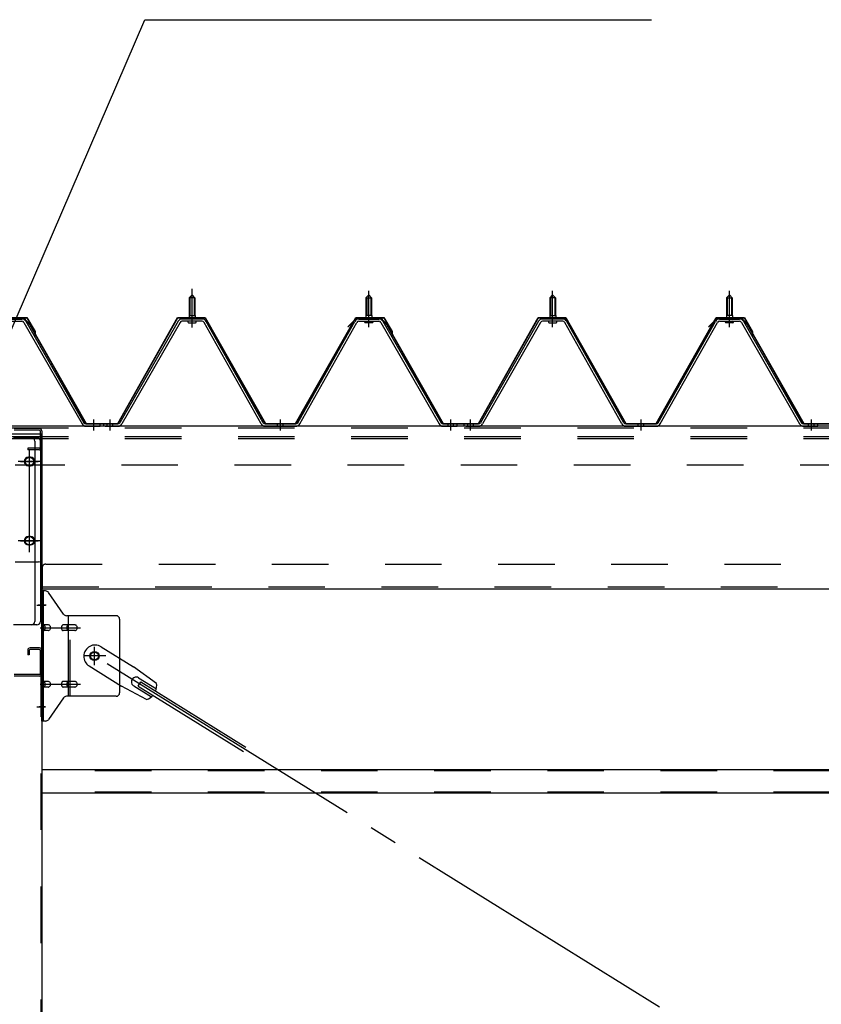
# Model space of a CAD drawing. Extents: x 868 to 32764, y 362 to 22484.
# Drawn here: x 24418 to 25552, y 16817 to 18210 of the extents above; entities that cross this region are included whole.
import ezdxf

# ---------------------------------------------------------------- set-up
doc = ezdxf.new("R2010")
doc.units = 0
doc.header["$LTSCALE"] = 80
doc.header["$MEASUREMENT"] = 0
for name, pattern in [('1PL-M', [15, 12, -1, 1, -1]), ('1PL-SL', [6.5, 5, -0.5, 0.5, -0.5]), ('HIDE-L', [3, 2, -1]), ('HIDE-M', [2, 1, -1])]:
    doc.linetypes.add(name, pattern=pattern)
for name, color, linetype in [('HIKIDASHI', 6, 'CONTINUOUS'), ('パネル受フレ-ム', 1, 'CONTINUOUS'), ('ブレ-ス', 3, 'CONTINUOUS'), ('ブレ-ス取付金物', 2, 'CONTINUOUS'), ('ヨドル-フ88', 2, 'CONTINUOUS'), ('後柱', 3, 'CONTINUOUS'), ('後桁', 3, 'CONTINUOUS'), ('梁AB', 2, 'CONTINUOUS'), ('梁取付金具', 2, 'CONTINUOUS'), ('胴縁', 1, 'CONTINUOUS')]:
    doc.layers.add(name, color=color, linetype=linetype)

msp = doc.modelspace()

# ---------------------------------------------------------------- linework, layer by layer
at = {"layer": 'HIKIDASHI'}
for p, q in [((24297.6, 17520), (24595.1, 18209.8)), ((24595.1, 18209.8), (25311.6, 18209.8))]:
    msp.add_line(p, q, dxfattribs=at)
at = {"layer": 'パネル受フレ-ム', "color": 6, "linetype": '1PL-SL'}
msp.add_line((24661.9, 17774.4), (24661.9, 17829.1), dxfattribs=at)
at = {"layer": 'パネル受フレ-ム', "color": 6, "linetype": '1PL-M'}
for p, q in [((24661.9, 17775), (24661.9, 17826.5)), ((24911.9, 17775), (24911.9, 17826.5)), ((25171.9, 17775), (25171.9, 17826.5)), ((25421.9, 17775), (25421.9, 17826.5)), ((24522.9, 17629), (24522.9, 17644.2)), ((24545.9, 17629), (24545.9, 17644.2)), ((24786.9, 17629), (24786.9, 17644.2)), ((25027.9, 17629), (25027.9, 17644.2)), ((25055.9, 17629), (25055.9, 17644.2)), ((25296.9, 17629), (25296.9, 17644.2)), ((25537.9, 17629), (25537.9, 17644.2))]:
    msp.add_line(p, q, dxfattribs=at)
at = {"layer": 'パネル受フレ-ム'}
for p, q in [((24657.9, 17816.5), (24661.9, 17820.5)), ((24665.9, 17816.5), (24657.9, 17816.5)), ((24657.9, 17816.5), (24657.9, 17791.5)), ((24661.9, 17820.5), (24665.9, 17816.5)), ((24665.9, 17816.5), (24665.9, 17791.5)), ((24911.9, 17820.5), (24907.9, 17816.5)), ((24907.9, 17816.5), (24907.9, 17791.5)), ((24907.9, 17816.5), (24915.9, 17816.5)), ((24915.9, 17816.5), (24911.9, 17820.5)), ((24915.9, 17816.5), (24915.9, 17791.5)), ((25167.9, 17816.5), (25171.9, 17820.5)), ((25175.9, 17816.5), (25167.9, 17816.5)), ((25167.9, 17816.5), (25167.9, 17791.5)), ((25171.9, 17820.5), (25175.9, 17816.5)), ((25175.9, 17816.5), (25175.9, 17791.5)), ((25421.9, 17820.5), (25417.9, 17816.5)), ((25417.9, 17816.5), (25417.9, 17791.5)), ((25417.9, 17816.5), (25425.9, 17816.5)), ((25425.9, 17816.5), (25421.9, 17820.5)), ((25425.9, 17816.5), (25425.9, 17791.5)), ((24392.7, 17786.5), (24421.2, 17786.5)), ((24392.7, 17783.3), (24421.2, 17783.3)), ((24424, 17781.7), (24506.2, 17638.2)), ((24426.8, 17783.3), (24509, 17639.8)), ((24642.1, 17783.3), (24559.8, 17639.8)), ((24644.9, 17781.7), (24562.6, 17638.2)), ((24676.2, 17786.5), (24647.6, 17786.5)), ((24676.2, 17783.3), (24647.6, 17783.3)), ((24656, 17786.5), (24656, 17787.5)), ((24656, 17787.5), (24667.8, 17787.5)), ((24657.7, 17791.5), (24657.7, 17787.5)), ((24657.7, 17791.5), (24666.2, 17791.5)), ((24666.2, 17791.5), (24666.2, 17787.5)), ((24667.8, 17787.5), (24667.8, 17786.5)), ((24759.7, 17638.2), (24679, 17781.6)), ((24762.5, 17639.8), (24681.8, 17783.2)), ((24811.3, 17639.8), (24892.1, 17783.2)), ((24814.1, 17638.2), (24894.9, 17781.6)), ((24897.7, 17786.5), (24926.2, 17786.5)), ((24897.7, 17783.3), (24926.2, 17783.3)), ((24917.8, 17787.5), (24906, 17787.5)), ((24906, 17787.5), (24906, 17786.5)), ((24916.2, 17791.5), (24907.7, 17791.5)), ((24907.7, 17791.5), (24907.7, 17787.5)), ((24916.2, 17791.5), (24916.2, 17787.5)), ((24917.8, 17786.5), (24917.8, 17787.5)), ((24929, 17781.7), (25011.2, 17638.2)), ((24931.8, 17783.3), (25014, 17639.8)), ((25152.1, 17783.3), (25069.8, 17639.8)), ((25154.9, 17781.7), (25072.6, 17638.2)), ((25186.2, 17786.5), (25157.6, 17786.5)), ((25186.2, 17783.3), (25157.6, 17783.3)), ((25166, 17786.5), (25166, 17787.5)), ((25166, 17787.5), (25177.8, 17787.5)), ((25167.7, 17791.5), (25167.7, 17787.5)), ((25167.7, 17791.5), (25176.2, 17791.5)), ((25176.2, 17791.5), (25176.2, 17787.5)), ((25177.8, 17787.5), (25177.8, 17786.5)), ((25269.7, 17638.2), (25189, 17781.6)), ((25272.5, 17639.8), (25191.8, 17783.2)), ((25321.3, 17639.8), (25402.1, 17783.2)), ((25324.1, 17638.2), (25404.9, 17781.6)), ((25407.7, 17786.5), (25436.2, 17786.5)), ((25407.7, 17783.3), (25436.2, 17783.3)), ((25427.8, 17787.5), (25416, 17787.5)), ((25416, 17787.5), (25416, 17786.5)), ((25426.2, 17791.5), (25417.7, 17791.5)), ((25417.7, 17791.5), (25417.7, 17787.5)), ((25426.2, 17791.5), (25426.2, 17787.5)), ((25427.8, 17786.5), (25427.8, 17787.5)), ((25439, 17781.7), (25521.2, 17638.2)), ((25441.8, 17783.3), (25524, 17639.8)), ((24656.9, 17781.3), (24666.9, 17781.3)), ((24916.9, 17781.3), (24906.9, 17781.3)), ((25166.9, 17781.3), (25176.9, 17781.3)), ((25426.9, 17781.3), (25416.9, 17781.3)), ((24529.9, 17635), (24510.9, 17635)), ((24511.8, 17638.2), (24531.9, 17638.2)), ((24511.8, 17635), (24531.9, 17635)), ((24531.9, 17635), (24531.9, 17638.2)), ((24536.9, 17635), (24536.9, 17638.2)), ((24557.1, 17638.2), (24536.9, 17638.2)), ((24557.1, 17635), (24536.9, 17635)), ((24538.9, 17635), (24557.9, 17635)), ((24765.3, 17638.2), (24808.6, 17638.2)), ((24765.3, 17635), (24808.6, 17635)), ((25016.8, 17638.2), (25036.9, 17638.2)), ((25016.8, 17635), (25036.9, 17635)), ((25036.9, 17635), (25036.9, 17638.2)), ((25036.9, 17635), (25036.9, 17638.2)), ((25046.9, 17635), (25046.9, 17638.2)), ((25067.1, 17638.2), (25046.9, 17638.2)), ((25067.1, 17635), (25046.9, 17635)), ((25048.9, 17635), (25067.9, 17635)), ((25275.3, 17638.2), (25318.6, 17638.2)), ((25275.3, 17635), (25318.6, 17635)), ((25526.8, 17638.2), (25546.9, 17638.2)), ((25526.8, 17635), (25546.9, 17635)), ((25546.9, 17635), (25546.9, 17638.2)), ((25546.9, 17635), (25546.9, 17638.2))]:
    msp.add_line(p, q, dxfattribs=at)
at = {"layer": 'パネル受フレ-ム', "color": 6}
for p, q in [((24658.9, 17816.5), (24658.6, 17817.1)), ((24658.9, 17816.5), (24658.9, 17791.5)), ((24664.9, 17816.5), (24665.3, 17817.1)), ((24664.9, 17816.5), (24664.9, 17791.5)), ((24908.9, 17816.5), (24908.6, 17817.1)), ((24908.9, 17816.5), (24908.9, 17791.5)), ((24914.9, 17816.5), (24915.3, 17817.1)), ((24914.9, 17816.5), (24914.9, 17791.5)), ((25168.9, 17816.5), (25168.6, 17817.1)), ((25168.9, 17816.5), (25168.9, 17791.5)), ((25174.9, 17816.5), (25175.3, 17817.1)), ((25174.9, 17816.5), (25174.9, 17791.5)), ((25418.9, 17816.5), (25418.6, 17817.1)), ((25418.9, 17816.5), (25418.9, 17791.5)), ((25424.9, 17816.5), (25425.3, 17817.1)), ((25424.9, 17816.5), (25424.9, 17791.5))]:
    msp.add_line(p, q, dxfattribs=at)
at = {"layer": 'パネル受フレ-ム', "color": 6, "linetype": 'HIDE-M'}
for p, q in [((24541.9, 17635), (24541.9, 17638.2)), ((24549.9, 17635), (24549.9, 17638.2)), ((24782.9, 17635), (24782.9, 17638.2)), ((24790.9, 17635), (24790.9, 17638.2)), ((25023.9, 17635), (25023.9, 17638.2)), ((25031.9, 17635), (25031.9, 17638.2)), ((25051.9, 17635), (25051.9, 17638.2)), ((25059.9, 17635), (25059.9, 17638.2)), ((25292.9, 17635), (25292.9, 17638.2)), ((25300.9, 17635), (25300.9, 17638.2)), ((25533.9, 17635), (25533.9, 17638.2)), ((25541.9, 17635), (25541.9, 17638.2))]:
    msp.add_line(p, q, dxfattribs=at)
at = {"layer": 'パネル受フレ-ム'}
for centre, radius, start, end in [((24421.2, 17780.1), 6.4, 29.8197, 90), ((24421.2, 17780.1), 3.2, 29.8197, 90), ((24647.6, 17780.1), 6.4, 90, 150.1803), ((24647.6, 17780.1), 3.2, 90, 150.1803), ((24656.9, 17782.3), 1, 90, 270), ((24666.9, 17782.3), 1, 270, 90), ((24676.2, 17780.1), 6.4, 29.3816, 90), ((24676.2, 17780.1), 3.2, 29.3816, 90), ((24897.7, 17780.1), 6.4, 90, 150.6184), ((24897.7, 17780.1), 3.2, 90, 150.6184), ((24906.9, 17782.3), 1, 90, 270), ((24916.9, 17782.3), 1, 270, 90), ((24926.2, 17780.1), 6.4, 29.8197, 90), ((24926.2, 17780.1), 3.2, 29.8197, 90), ((25157.6, 17780.1), 6.4, 90, 150.1803), ((25157.6, 17780.1), 3.2, 90, 150.1803), ((25166.9, 17782.3), 1, 90, 270), ((25176.9, 17782.3), 1, 270, 90), ((25186.2, 17780.1), 6.4, 29.3816, 90), ((25186.2, 17780.1), 3.2, 29.3816, 90), ((25407.7, 17780.1), 6.4, 90, 150.6184), ((25407.7, 17780.1), 3.2, 90, 150.6184), ((25416.9, 17782.3), 1, 90, 270), ((25426.9, 17782.3), 1, 270, 90), ((25436.2, 17780.1), 6.4, 29.8197, 90), ((25436.2, 17780.1), 3.2, 29.8197, 90), ((24511.8, 17641.4), 6.4, 209.8197, 270), ((24511.8, 17641.4), 3.2, 209.8197, 270), ((24557.1, 17641.4), 3.2, 270, 330.1803), ((24557.1, 17641.4), 6.4, 270, 330.1803), ((24765.3, 17641.4), 6.4, 209.3816, 270), ((24765.3, 17641.4), 3.2, 209.3816, 270), ((24808.6, 17641.4), 3.2, 270, 330.6184), ((24808.6, 17641.4), 6.4, 270, 330.6184), ((25016.8, 17641.4), 6.4, 209.8197, 270), ((25016.8, 17641.4), 3.2, 209.8197, 270), ((25067.1, 17641.4), 3.2, 270, 330.1803), ((25067.1, 17641.4), 6.4, 270, 330.1803), ((25275.3, 17641.4), 6.4, 209.3816, 270), ((25275.3, 17641.4), 3.2, 209.3816, 270), ((25318.6, 17641.4), 3.2, 270, 330.6184), ((25318.6, 17641.4), 6.4, 270, 330.6184), ((25526.8, 17641.4), 6.4, 209.8197, 270), ((25526.8, 17641.4), 3.2, 209.8197, 270)]:
    msp.add_arc(centre, radius, start, end, dxfattribs=at)
at = {"layer": 'ブレ-ス'}
for p, q in [((24533.2, 17323), (24579.1, 17294.5)), ((24516.4, 17295.9), (24562.2, 17267.4)), ((24611.6, 17271.2), (24579.1, 17294.5)), ((24597.5, 17248.6), (24562.2, 17267.4)), ((24579.3, 17267.7), (24604.4, 17252.1)), ((24585.8, 17267.4), (24589.5, 17273.4)), ((24585.8, 17267.4), (24734.4, 17175.1)), ((24586.3, 17279.1), (24611.4, 17263.5)), ((24589.5, 17273.4), (24738.1, 17181))]:
    msp.add_line(p, q, dxfattribs=at)
at = {"layer": 'ブレ-ス', "color": 6, "linetype": '1PL-SL'}
msp.add_line((27089.9, 15716), (24523.9, 17310), dxfattribs=at)
at = {"layer": 'ブレ-ス'}
msp.add_circle((24523.9, 17310), 5.5, dxfattribs=at)
for centre, radius, start, end in [((24524.8, 17309.5), 16, 58.1511, 238.1511), ((24582.8, 17273.4), 6.7, 58.1511, 238.1511), ((24591.9, 17267.8), 20, 338.2298, 9.9867), ((24591.9, 17267.8), 20, 286.3155, 318.0724)]:
    msp.add_arc(centre, radius, start, end, dxfattribs=at)
at = {"layer": 'ブレ-ス取付金物'}
for p, q in [((24449.4, 17218), (24449.4, 17402)), ((24454.8, 17402), (24449.4, 17402)), ((24451.7, 17218), (24451.7, 17402)), ((24479.9, 17369.2), (24458.9, 17399.8)), ((24554.4, 17367), (24484.1, 17367)), ((24487.1, 17253), (24487.1, 17367)), ((24451.7, 17362), (24449.4, 17362)), ((24458.2, 17354), (24451.7, 17354)), ((24486.1, 17354), (24479.6, 17354)), ((24495.9, 17354), (24487.1, 17354)), ((24559.4, 17362), (24559.4, 17258)), ((24458.2, 17346), (24451.7, 17346)), ((24486.1, 17346), (24479.6, 17346)), ((24495.9, 17346), (24487.1, 17346)), ((24458.2, 17274), (24451.7, 17274)), ((24486.1, 17274), (24479.6, 17274)), ((24495.9, 17274), (24487.1, 17274)), ((24451.7, 17258), (24449.4, 17258)), ((24458.2, 17266), (24451.7, 17266)), ((24486.1, 17266), (24479.6, 17266)), ((24554.4, 17253), (24484.1, 17253)), ((24495.9, 17266), (24487.1, 17266)), ((24479.9, 17250.8), (24458.9, 17220.2)), ((24454.8, 17218), (24449.4, 17218))]:
    msp.add_line(p, q, dxfattribs=at)
at = {"layer": 'ブレ-ス取付金物', "color": 6, "linetype": '1PL-SL'}
for p, q in [((24455.5, 17382), (24444.4, 17382)), ((24446.9, 17350), (24504.3, 17350)), ((24523.9, 17297), (24523.9, 17322.9)), ((24539.9, 17310), (24508.1, 17310)), ((24446.9, 17270), (24504.3, 17270)), ((24454.4, 17238), (24445.5, 17238))]:
    msp.add_line(p, q, dxfattribs=at)
at = {"layer": 'ブレ-ス取付金物', "color": 6, "linetype": 'HIDE-M'}
msp.add_line((24489.4, 17253), (24489.4, 17367), dxfattribs=at)
at = {"layer": 'ブレ-ス取付金物'}
msp.add_circle((24523.9, 17310), 6.5, dxfattribs=at)
for centre, radius, start, end in [((24454.8, 17397), 5, 34.439, 90), ((24454.8, 17397), 5, 34.439, 90), ((24484.1, 17372), 5, 214.439, 270), ((24554.4, 17362), 5, 0, 90), ((24451.7, 17352.4), 1.61, 56.4659, 90), ((24451, 17351.2), 2.98, 32.0054, 56.4659), ((24449.8, 17350.5), 4.4, 14.5143, 32.0054), ((24447.8, 17350), 6.38, 360, 14.5143), ((24447.8, 17350), 6.38, 345.4857, 0), ((24458.2, 17350.9), 3.07, 64.6677, 90), ((24458, 17350.5), 3.57, 41.1859, 64.6677), ((24457.7, 17350.2), 4.01, 19.9224, 41.1859), ((24457.2, 17350), 4.56, 0, 19.9224), ((24457.2, 17350), 4.56, 340.0776, 360), ((24483.5, 17350), 6.38, 165.4857, 180), ((24483.5, 17350), 6.38, 180, 194.5143), ((24481.6, 17350.5), 4.4, 147.9946, 165.4857), ((24480.4, 17351.2), 2.98, 123.5341, 147.9946), ((24479.6, 17352.4), 1.61, 90, 123.5341), ((24491, 17350), 6.38, 165.4857, 180), ((24491, 17350), 6.38, 180, 194.5143), ((24489.1, 17350.5), 4.4, 147.9946, 165.4857), ((24487.9, 17351.2), 2.98, 123.5341, 147.9946), ((24487.1, 17352.4), 1.61, 90, 123.5341), ((24495.9, 17350.9), 3.07, 64.6677, 90), ((24495.7, 17350.5), 3.57, 41.1859, 64.6677), ((24495.4, 17350.2), 4.01, 19.9224, 41.1859), ((24494.9, 17350), 4.56, 0, 19.9224), ((24494.9, 17350), 4.56, 340.0776, 360), ((24451.7, 17347.6), 1.61, 270, 303.5341), ((24451, 17348.7), 2.98, 303.5341, 327.9946), ((24449.8, 17349.5), 4.4, 327.9946, 345.4857), ((24458.2, 17349.1), 3.07, 270, 295.3323), ((24458, 17349.5), 3.57, 295.3323, 318.8141), ((24457.7, 17349.8), 4.01, 318.8141, 340.0776), ((24481.6, 17349.5), 4.4, 194.5143, 212.0054), ((24480.4, 17348.7), 2.98, 212.0054, 236.4659), ((24479.6, 17347.6), 1.61, 236.4659, 270), ((24489.1, 17349.5), 4.4, 194.5143, 212.0054), ((24487.9, 17348.7), 2.98, 212.0054, 236.4659), ((24487.1, 17347.6), 1.61, 236.4659, 270), ((24495.9, 17349.1), 3.07, 270, 295.3323), ((24495.7, 17349.5), 3.57, 295.3323, 318.8141), ((24495.4, 17349.8), 4.01, 318.8141, 340.0776), ((24451.7, 17272.4), 1.61, 56.4659, 90), ((24451.7, 17267.6), 1.61, 270, 303.5341), ((24451, 17271.2), 2.98, 32.0054, 56.4659), ((24451, 17268.7), 2.98, 303.5341, 327.9946), ((24449.8, 17270.5), 4.4, 14.5143, 32.0054), ((24449.8, 17269.5), 4.4, 327.9946, 345.4857), ((24447.8, 17270), 6.38, 360, 14.5143), ((24447.8, 17270), 6.38, 345.4857, 0), ((24458.2, 17270.9), 3.07, 64.6677, 90), ((24458.2, 17269.1), 3.07, 270, 295.3323), ((24458, 17270.5), 3.57, 41.1859, 64.6677), ((24458, 17269.5), 3.57, 295.3323, 318.8141), ((24457.7, 17270.2), 4.01, 19.9224, 41.1859), ((24457.7, 17269.8), 4.01, 318.8141, 340.0776), ((24457.2, 17270), 4.56, 0, 19.9224), ((24457.2, 17270), 4.56, 340.0776, 360), ((24483.5, 17270), 6.38, 165.4857, 180), ((24483.5, 17270), 6.38, 180, 194.5143), ((24481.6, 17270.5), 4.4, 147.9946, 165.4857), ((24481.6, 17269.5), 4.4, 194.5143, 212.0054), ((24480.4, 17271.2), 2.98, 123.5341, 147.9946), ((24480.4, 17268.7), 2.98, 212.0054, 236.4659), ((24479.6, 17272.4), 1.61, 90, 123.5341), ((24479.6, 17267.6), 1.61, 236.4659, 270), ((24491, 17270), 6.38, 165.4857, 180), ((24491, 17270), 6.38, 180, 194.5143), ((24489.1, 17270.5), 4.4, 147.9946, 165.4857), ((24489.1, 17269.5), 4.4, 194.5143, 212.0054), ((24487.9, 17271.2), 2.98, 123.5341, 147.9946), ((24487.9, 17268.7), 2.98, 212.0054, 236.4659), ((24487.1, 17272.4), 1.61, 90, 123.5341), ((24487.1, 17267.6), 1.61, 236.4659, 270), ((24495.9, 17270.9), 3.07, 64.6677, 90), ((24495.9, 17269.1), 3.07, 270, 295.3323), ((24495.7, 17270.5), 3.57, 41.1859, 64.6677), ((24495.7, 17269.5), 3.57, 295.3323, 318.8141), ((24495.4, 17270.2), 4.01, 19.9224, 41.1859), ((24495.4, 17269.8), 4.01, 318.8141, 340.0776), ((24494.9, 17270), 4.56, 0, 19.9224), ((24494.9, 17270), 4.56, 340.0776, 360), ((24484.1, 17248), 5, 90, 145.561), ((24554.4, 17258), 5, 270, 0), ((24454.8, 17223), 5, 270, 325.561)]:
    msp.add_arc(centre, radius, start, end, dxfattribs=at)
at = {"layer": 'ヨドル-フ88'}
for p, q in [((24388.3, 17788.7), (24428.3, 17788.7)), ((24388.6, 17788.2), (24428, 17788.2)), ((24389.4, 17787.7), (24424.4, 17787.7)), ((24389.6, 17787.2), (24424.2, 17787.2)), ((24424.2, 17787.2), (24431.9, 17778.7)), ((24424.4, 17787.7), (24432.3, 17779)), ((24428, 17788.2), (24439.3, 17768.6)), ((24428.3, 17788.7), (24439.8, 17768.8)), ((24556.8, 17638.7), (24641.5, 17788.7)), ((24557.1, 17638.2), (24641.8, 17788.2)), ((24641.5, 17788.7), (24680.6, 17788.7)), ((24641.8, 17788.2), (24680.3, 17788.2)), ((24680.3, 17788.2), (24765.3, 17638.2)), ((24680.6, 17788.7), (24765.6, 17638.7)), ((24808.3, 17638.7), (24893.3, 17788.7)), ((24808.6, 17638.2), (24893.6, 17788.2)), ((24882.4, 17775.7), (24894.4, 17787.7)), ((24882.7, 17775.3), (24894.6, 17787.2)), ((24893.3, 17788.7), (24933.3, 17788.7)), ((24893.6, 17788.2), (24933, 17788.2)), ((24894.4, 17787.7), (24929.4, 17787.7)), ((24894.6, 17787.2), (24929.2, 17787.2)), ((24929.2, 17787.2), (24936.9, 17778.7)), ((24929.4, 17787.7), (24937.3, 17779)), ((24933, 17788.2), (24944.3, 17768.6)), ((24933.3, 17788.7), (24944.8, 17768.8)), ((25066.8, 17638.7), (25151.5, 17788.7)), ((25067.1, 17638.2), (25151.8, 17788.2)), ((25151.5, 17788.7), (25190.6, 17788.7)), ((25151.8, 17788.2), (25190.3, 17788.2)), ((25190.3, 17788.2), (25275.3, 17638.2)), ((25190.6, 17788.7), (25275.6, 17638.7)), ((25318.3, 17638.7), (25403.3, 17788.7)), ((25318.6, 17638.2), (25403.6, 17788.2)), ((25392.4, 17775.7), (25404.4, 17787.7)), ((25392.7, 17775.3), (25404.6, 17787.2)), ((25403.3, 17788.7), (25443.3, 17788.7)), ((25403.6, 17788.2), (25443, 17788.2)), ((25404.4, 17787.7), (25439.4, 17787.7)), ((25404.6, 17787.2), (25439.2, 17787.2)), ((25439.2, 17787.2), (25446.9, 17778.7)), ((25439.4, 17787.7), (25447.3, 17779)), ((25443, 17788.2), (25454.3, 17768.6)), ((25443.3, 17788.7), (25454.8, 17768.8)), ((24431.9, 17778.7), (24511.8, 17638.2)), ((24432.3, 17779), (24512.1, 17638.7)), ((24439.3, 17768.6), (24439.3, 17762.8)), ((24439.8, 17768.8), (24439.8, 17762.8)), ((24882.7, 17775.3), (24882.4, 17775.7)), ((24936.9, 17778.7), (25016.8, 17638.2)), ((24937.3, 17779), (25017.1, 17638.7)), ((24944.3, 17768.6), (24944.3, 17762.8)), ((24944.8, 17768.8), (24944.8, 17762.8)), ((25392.7, 17775.3), (25392.4, 17775.7)), ((25446.9, 17778.7), (25526.8, 17638.2)), ((25447.3, 17779), (25527.1, 17638.7)), ((25454.3, 17768.6), (25454.3, 17762.8)), ((25454.8, 17768.8), (25454.8, 17762.8)), ((24439.8, 17762.8), (24439.3, 17762.8)), ((24944.8, 17762.8), (24944.3, 17762.8)), ((25454.8, 17762.8), (25454.3, 17762.8)), ((24511.8, 17638.2), (24557.1, 17638.2)), ((24512.1, 17638.7), (24556.8, 17638.7)), ((24765.3, 17638.2), (24808.6, 17638.2)), ((24765.6, 17638.7), (24808.3, 17638.7)), ((25016.8, 17638.2), (25067.1, 17638.2)), ((25017.1, 17638.7), (25066.8, 17638.7)), ((25275.3, 17638.2), (25318.6, 17638.2)), ((25275.6, 17638.7), (25318.3, 17638.7)), ((25526.8, 17638.2), (25577.1, 17638.2)), ((25527.1, 17638.7), (25576.8, 17638.7))]:
    msp.add_line(p, q, dxfattribs=at)
at = {"layer": '後柱'}
for p, q in [((24364.4, 17624), (24449.4, 17624)), ((24449.4, 17624), (24449.4, 15434)), ((24433.4, 17591), (24430.4, 17591)), ((24430.4, 17579), (24433.4, 17579)), ((24433.4, 17479), (24430.4, 17479)), ((24430.4, 17467), (24433.4, 17467))]:
    msp.add_line(p, q, dxfattribs=at)
at = {"layer": '後柱', "color": 6, "linetype": 'HIDE-M'}
for p, q in [((24447.8, 17624), (24447.8, 15434)), ((24447.8, 17388), (24449.4, 17388)), ((24447.8, 17376), (24449.4, 17376)), ((24447.8, 17244), (24449.4, 17244)), ((24447.8, 17232), (24449.4, 17232))]:
    msp.add_line(p, q, dxfattribs=at)
at = {"layer": '後柱', "color": 6, "linetype": '1PL-SL'}
for p, q in [((24431.9, 17462), (24431.9, 17596)), ((24419.4, 17585), (24444.4, 17585)), ((24419.4, 17473), (24444.4, 17473)), ((24442.1, 17382), (24454.4, 17382)), ((24442.1, 17238), (24454.4, 17238))]:
    msp.add_line(p, q, dxfattribs=at)
at = {"layer": '後柱'}
for centre, start, end in [((24430.4, 17585), 90, 270), ((24433.4, 17585), 270, 90), ((24430.4, 17473), 90, 270), ((24433.4, 17473), 270, 90)]:
    msp.add_arc(centre, 6, start, end, dxfattribs=at)
at = {"layer": '後桁'}
for p, q in [((27206.9, 17635), (24406.9, 17635)), ((24411.9, 17443), (24444.9, 17443)), ((24449.9, 17438), (24449.9, 17405)), ((24449.9, 17409.8), (24449.9, 17405)), ((24449.9, 17405), (27163.9, 17405))]:
    msp.add_line(p, q, dxfattribs=at)
at = {"layer": '後桁', "color": 6, "linetype": 'HIDE-M'}
for p, q in [((27206.9, 17632.2), (24406.9, 17632.2)), ((27206.9, 17620), (24406.9, 17620)), ((27206.9, 17617.2), (24406.9, 17617.2)), ((27201.9, 17580), (24411.9, 17580)), ((24454.9, 17440), (27158.9, 17440)), ((24449.9, 17407.8), (27163.9, 17407.8))]:
    msp.add_line(p, q, dxfattribs=at)
at = {"layer": '後桁', "color": 6, "linetype": '1PL-SL'}
for p, q in [((24431.9, 17457), (24431.9, 17601)), ((24447.9, 17585), (24415.9, 17585)), ((24447.9, 17473), (24415.9, 17473))]:
    msp.add_line(p, q, dxfattribs=at)
at = {"layer": '後桁'}
for centre in [(24431.9, 17585), (24431.9, 17473)]:
    msp.add_circle(centre, 6, dxfattribs=at)
msp.add_arc((24444.9, 17438), 5, 0, 90, dxfattribs=at)
at = {"layer": '後桁', "color": 6, "linetype": 'HIDE-M'}
msp.add_arc((24454.9, 17435), 5, 90, 180, dxfattribs=at)
at = {"layer": '梁AB'}
for p, q in [((24446.1, 17631.5), (24410.2, 17631.5)), ((24446.1, 17629.2), (24410.2, 17629.2)), ((24447.1, 17628.2), (24447.1, 17604.8)), ((24449.4, 17628.2), (24449.4, 17604.8)), ((24446.1, 17603.8), (24429.4, 17603.8)), ((24429.4, 17603.8), (24429.4, 17601.5)), ((24446.1, 17601.5), (24429.4, 17601.5)), ((24449.4, 17609), (24447.1, 17609)), ((24429.4, 17318.2), (24429.4, 17311.5)), ((24431.7, 17311.5), (24429.4, 17311.5)), ((24431.7, 17318.2), (24431.7, 17311.5)), ((24446.1, 17321.5), (24432.7, 17321.5)), ((24446.1, 17319.2), (24432.7, 17319.2)), ((24447.1, 17318.2), (24447.1, 17284.8)), ((24449.4, 17318.2), (24449.4, 17284.8)), ((24446.1, 17283.8), (24410.2, 17283.8)), ((24446.1, 17281.5), (24410.2, 17281.5))]:
    msp.add_line(p, q, dxfattribs=at)
for centre, radius, start, end in [((24446.1, 17628.2), 3.3, 0, 90), ((24446.1, 17628.2), 1, 360, 90), ((24446.1, 17604.8), 3.3, 270, 0), ((24446.1, 17604.8), 1, 270, 360), ((24432.7, 17318.2), 3.3, 90, 180), ((24432.7, 17318.2), 1, 90, 180), ((24446.1, 17318.2), 3.3, 0, 90), ((24446.1, 17318.2), 1, 0, 90), ((24446.1, 17284.8), 3.3, 270, 0), ((24446.1, 17284.8), 1, 270, 0)]:
    msp.add_arc(centre, radius, start, end, dxfattribs=at)
at = {"layer": '梁取付金具'}
for p, q in [((24439.4, 17619), (24409.4, 17619)), ((24442.4, 17619), (24439.4, 17619)), ((24439.4, 17613.8), (24439.4, 17359)), ((24447.4, 17614), (24447.4, 17359)), ((24442.4, 17354), (24409.4, 17354))]:
    msp.add_line(p, q, dxfattribs=at)
at = {"layer": '梁取付金具', "color": 6, "linetype": 'HIDE-L'}
for centre in [(24431.9, 17585), (24431.9, 17473)]:
    msp.add_circle(centre, 6, dxfattribs=at)
at = {"layer": '梁取付金具'}
for centre, radius, start, end in [((24434.2, 17613.8), 5.2, 0, 90), ((24442.4, 17614), 5, 0, 90), ((24434.4, 17359), 5, 270, 0), ((24442.4, 17359), 5, 270, 0)]:
    msp.add_arc(centre, radius, start, end, dxfattribs=at)
at = {"layer": '胴縁'}
for p, q in [((27164.4, 17149), (24449.4, 17149)), ((27164.4, 17116), (24449.4, 17116))]:
    msp.add_line(p, q, dxfattribs=at)
at = {"layer": '胴縁', "color": 6, "linetype": 'HIDE-M'}
for p, q in [((27164.4, 17147.4), (24449.4, 17147.4)), ((27164.4, 17117.6), (24449.4, 17117.6))]:
    msp.add_line(p, q, dxfattribs=at)

doc.saveas('drawing.dxf')
